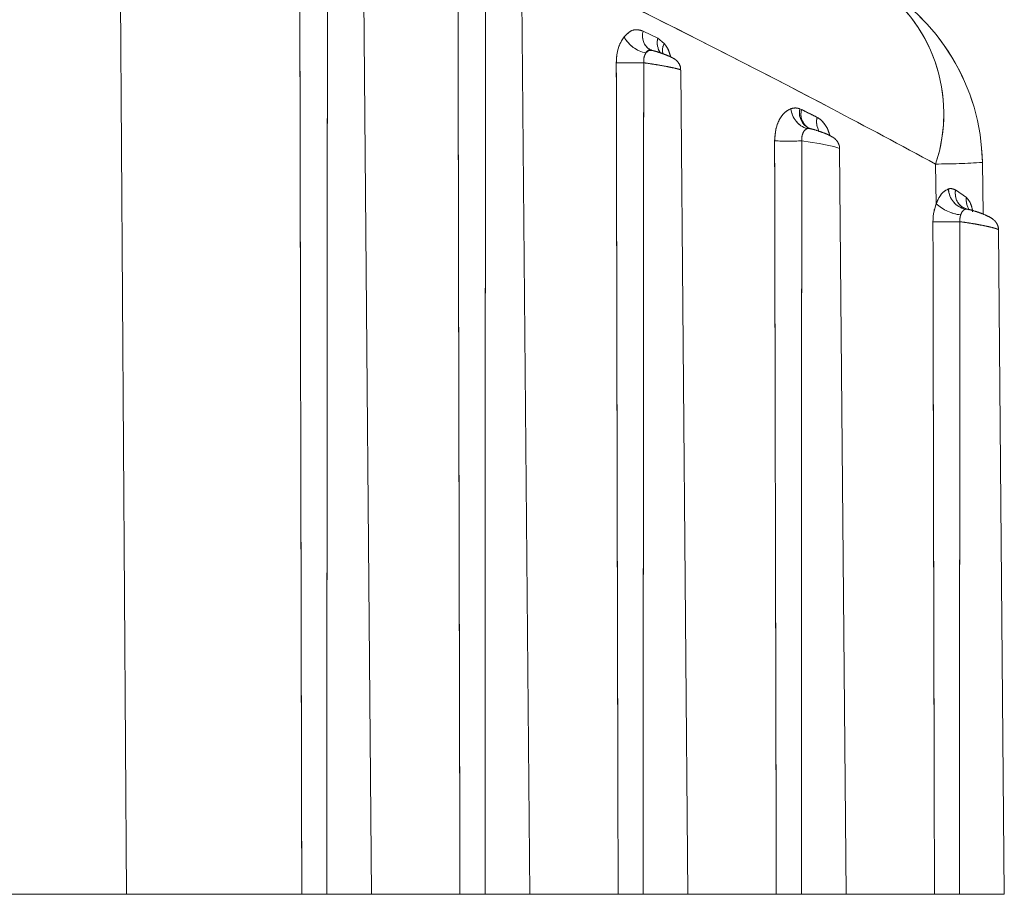
# Model space of a CAD drawing. Units: inches. Extents: x 4 to 132, y 2 to 86.
# Drawn here: x 53 to 53, y 78 to 78 of the extents above; entities that cross this region are included whole.
import ezdxf

# ---------------------------------------------------------------- set-up
doc = ezdxf.new("R2010")
doc.units = ezdxf.units.IN
doc.header["$LTSCALE"] = 8
doc.header["$MEASUREMENT"] = 0
doc.linetypes.add('PHANTOM', pattern=[0.49999999999999994, 0.25, -0.05, 0.05, -0.05, 0.05, -0.05])

msp = doc.modelspace()

# ---------------------------------------------------------------- linework, layer by layer
at = {"color": 7, "linetype": 'Continuous', "lineweight": 15}
for p, q in [((52.9975229625156, 78.52875018221322), (52.99935647904157, 78.25808848968813)), ((53.05794379075422, 78.25808848968813), (53.05592037649297, 78.489948798537)), ((53.09576956368272, 78.25808848968813), (53.09389288614329, 78.47313443565834)), ((53.12285335858497, 78.4644592309364), (53.12636543078507, 78.46275269261402)), ((53.12636543078507, 78.46275269261402), (53.12792259321614, 78.46149276640259)), ((53.13359533661122, 78.25808848968815), (53.13187554239626, 78.45515738728166)), ((53.16035259934588, 78.44588536686706), (53.16075871858255, 78.44571028955222)), ((53.16261898377934, 78.44123214986423), (53.16234145839908, 78.44131457891208)), ((53.1628324272703, 78.44112856174746), (53.16275872432782, 78.44114560038237)), ((53.17142110953973, 78.25808848968813), (53.16986543800896, 78.4363507904431)), ((53.19297430792277, 78.42319824718251), (53.19281852215563, 78.43267521944965)), ((53.20420408695171, 78.42068641951491), (53.2040007008487, 78.43306069395427)), ((53.19759632692593, 78.42647655168753), (53.20017890149752, 78.42465628815953)), ((53.20022344197275, 78.42195956233792), (53.19948935227118, 78.42225304493275)), ((53.20924688246821, 78.25808848968813), (53.20786060524473, 78.41694012543338)), ((52.99935647904157, 78.25808848968813), (52.96694821912538, 78.25808848968813)), ((53.04124134285522, 78.25808848968813), (52.99935647904157, 78.25808848968813)), ((53.05794379075422, 78.25808848968813), (53.0472509241272, 78.25808848968813)), ((53.07906711578372, 78.25808848968813), (53.05794379075422, 78.25808848968813)), ((53.09576956368272, 78.25808848968813), (53.08507669705571, 78.25808848968813)), ((53.11689288871222, 78.25808848968813), (53.09576956368272, 78.25808848968813)), ((53.13359533661122, 78.25808848968815), (53.12290246998421, 78.25808848968815)), ((53.15471866164073, 78.25808848968815), (53.13359533661122, 78.25808848968813)), ((53.17142110953973, 78.25808848968813), (53.16072824291272, 78.25808848968815)), ((53.19254443456922, 78.25808848968815), (53.17142110953973, 78.25808848968813)), ((53.20924688246821, 78.25808848968813), (53.19855401584122, 78.25808848968813))]:
    msp.add_line(p, q, dxfattribs=at)
at = {"color": 7, "linetype": 'PHANTOM', "lineweight": 0}
for p, q in [((52.9975229625156, 78.52875018221322), (52.99935647904157, 78.25808848968813)), ((53.05794379075421, 78.25808848968813), (53.05592037649296, 78.489948798537)), ((53.09576956368272, 78.25808848968813), (53.09389288614329, 78.47313443565834)), ((53.12285335858497, 78.4644592309364), (53.12636543078507, 78.46275269261402)), ((53.12636543078507, 78.46275269261402), (53.12792259321614, 78.46149276640259)), ((53.13359533661122, 78.25808848968815), (53.13187554239626, 78.45515738728166)), ((53.16035259934588, 78.44588536686706), (53.16075871858255, 78.44571028955222)), ((53.16261898377934, 78.44123214986423), (53.16234145839908, 78.4413145789121)), ((53.1628324272703, 78.44112856174746), (53.16275872432782, 78.44114560038237)), ((53.17142110953973, 78.25808848968813), (53.16986543800896, 78.4363507904431)), ((53.19297430792277, 78.42319824718251), (53.19281852215563, 78.43267521944965)), ((53.20420408695171, 78.42068641951491), (53.2040007008487, 78.43306069395427)), ((53.19759632692593, 78.42647655168753), (53.20017890149752, 78.42465628815953)), ((53.20022344197275, 78.42195956233792), (53.19948935227119, 78.42225304493275)), ((53.20924688246821, 78.25808848968813), (53.20786060524473, 78.41694012543338)), ((52.99935647904157, 78.25808848968813), (52.96694821912537, 78.25808848968813)), ((53.04124134285522, 78.25808848968813), (52.99935647904157, 78.25808848968813)), ((53.05794379075421, 78.25808848968813), (53.0472509241272, 78.25808848968813)), ((53.07906711578372, 78.25808848968813), (53.05794379075421, 78.25808848968813)), ((53.09576956368272, 78.25808848968813), (53.08507669705571, 78.25808848968813)), ((53.11689288871222, 78.25808848968813), (53.09576956368272, 78.25808848968813)), ((53.13359533661122, 78.25808848968815), (53.12290246998421, 78.25808848968815)), ((53.15471866164072, 78.25808848968815), (53.13359533661122, 78.25808848968813)), ((53.17142110953973, 78.25808848968813), (53.16072824291272, 78.25808848968815)), ((53.19254443456922, 78.25808848968815), (53.17142110953973, 78.25808848968813)), ((53.20924688246821, 78.25808848968813), (53.19855401584122, 78.25808848968813))]:
    msp.add_line(p, q, dxfattribs=at)
at = {"color": 8, "linetype": 'Continuous', "lineweight": 15, "flags": 128}
msp.add_lwpolyline([(53.16981688500189, 78.43635036672742), (53.16985226820157, 78.43637054539803), (53.16943775246703, 78.4365615691305), (53.16844857105228, 78.4368364282455), (53.16691915894524, 78.43717761182978), (53.16496568513153, 78.4375520407119), (53.16282876262098, 78.4379083859111), (53.16084090300964, 78.43818937674807), (53.16081716598998, 78.43819236786197), (53.16081716598998, 78.43819236786197)], dxfattribs=at)
at = {"color": 8, "linetype": 'PHANTOM', "lineweight": 0, "flags": 128}
msp.add_lwpolyline([(53.16981688500189, 78.43635036672742), (53.16985226820157, 78.43637054539803), (53.16943775246703, 78.4365615691305), (53.16844857105227, 78.4368364282455), (53.16691915894524, 78.43717761182978), (53.16496568513153, 78.4375520407119), (53.16282876262098, 78.4379083859111), (53.16084090300964, 78.43818937674807), (53.16081716598998, 78.43819236786197), (53.16081716598998, 78.43819236786197)], dxfattribs=at)
at = {"color": 7, "linetype": 'Continuous', "lineweight": 15}
for centre, radius, start, end in [((53.15400767645196, 78.43223889267473), 0.04999999999999872, 0.9417653491896226, 61.79311882561809), ((53.12489704758668, 78.46657283327932), 0.007438575730646158, 207.8866888389337, 259.5396477950841), ((53.12476617453839, 78.45831064829297), 0.001544269067260674, 68.68977666820045, 142.1652819977583), ((53.11973424930526, 78.81111789292584), 0.3542463200526184, 269.4698709656793, 270.5301290343246), ((53.16373545216425, 78.44641276684247), 0.005528761521517702, 185.1823887324739, 252.6693283851403), ((53.16459825195054, 78.44462004594382), 0.003991321536739983, 164.14799260205, 237.1066174948858), ((53.1624712653346, 78.43996471657158), 0.001231288121193882, 70.37778982596402, 108.1108325855173), ((53.15756771233043, 78.79472169793566), 0.3565441377331501, 269.4778134348959, 270.5221865631005), ((53.20114488085799, 78.42699765113511), 0.005269086487348648, 183.0559901877274, 256.2750125552607), ((53.1999158227861, 78.43066782535618), 0.01019702048102264, 227.0985409197388, 263.7990193203801), ((53.2001581935606, 78.42071017034239), 0.001198174703222975, 61.66621077410888, 102.7025312594444), ((53.19540326213878, 78.77766734428), 0.3587917704652833, 269.4856346744303, 270.5143653255726)]:
    msp.add_arc(centre, radius, start, end, dxfattribs=at)
at = {"color": 8, "linetype": 'Continuous', "lineweight": 15}
for centre, radius, start, end in [((53.15706280545796, 78.44468868487861), 0.03771995000230757, 341.4283071811179, 56.93849991379596), ((53.12656278772289, 78.46332344377942), 0.003879417094773478, 162.9759773588978, 238.9946460242024), ((53.13085987360159, 78.46172056129443), 0.004611432672380737, 167.0664945242545, 213.5656795718847), ((53.1309663890079, 78.4598400781787), 0.00346353449344911, 151.4993901320826, 194.3332947692269), ((53.16429082277165, 78.44489676987679), 0.004060409802044887, 165.9084353316011, 245.5663496535757), ((53.16898096942313, 78.44277472480215), 0.004626928392500292, 166.744284816876, 210.6798818719791), ((53.19190382779532, 78.62152638708316), 0.1888533827664069, 270.2775080357481, 273.6726209857474), ((53.20159037435528, 78.42566743018538), 0.004075180054070956, 168.5478990865602, 238.3625770778757), ((53.20473360925453, 78.42416731235242), 0.004580879838178029, 173.8724156443252, 212.5691534353829)]:
    msp.add_arc(centre, radius, start, end, dxfattribs=at)
at = {"color": 7, "linetype": 'PHANTOM', "lineweight": 0}
for centre, radius, start, end in [((53.15400767645196, 78.43223889267473), 0.04999999999999872, 0.9417653491896226, 61.79311882561809), ((53.12489704758668, 78.46657283327932), 0.007438575730646158, 207.8866888389337, 259.5396477950841), ((53.12476617453837, 78.45831064829297), 0.001544269067250789, 68.68977666795485, 142.1652819972732), ((53.11973424930526, 78.81111789292584), 0.3542463200526184, 269.4698709656793, 270.5301290343246), ((53.16373545216427, 78.44641276684247), 0.005528761521531854, 185.1823887324606, 252.6693283849998), ((53.16459825195057, 78.44462004594382), 0.003991321536755472, 164.1479926021336, 237.1066174945432), ((53.1624712653346, 78.43996471657158), 0.001231288121193882, 70.37778982596402, 108.1108325855173), ((53.15756771233043, 78.79472169793566), 0.3565441377331501, 269.4778134348959, 270.5221865631005), ((53.20114488085799, 78.42699765113511), 0.005269086487348648, 183.0559901877274, 256.2750125552607), ((53.1999158227861, 78.43066782535618), 0.01019702048102264, 227.0985409197388, 263.7990193203801), ((53.2001581935606, 78.42071017034239), 0.001198174703222975, 61.66621077410888, 102.7025312594444), ((53.19540326213878, 78.77766734428), 0.3587917704652833, 269.4856346744303, 270.5143653255726)]:
    msp.add_arc(centre, radius, start, end, dxfattribs=at)
at = {"color": 8, "linetype": 'PHANTOM', "lineweight": 0}
for centre, radius, start, end in [((53.15706280545797, 78.4446886848786), 0.03771995000230555, 341.4283071811383, 56.93849991381678), ((53.12656278772283, 78.46332344377942), 0.0038794170947238, 162.9759773586213, 238.9946460249038), ((53.13085987360146, 78.4617205612944), 0.004611432672252026, 167.0664945235349, 213.5656795726154), ((53.13096638900777, 78.45984007817871), 0.003463534493329931, 151.4993901312796, 194.3332947700075), ((53.16429082277165, 78.44489676987679), 0.004060409802044887, 165.9084353316011, 245.5663496535757), ((53.16898096942298, 78.44277472480213), 0.004626928392358311, 166.7442848162811, 210.6798818728155), ((53.19190382779532, 78.62152638708314), 0.1888533827663785, 270.2775080357503, 273.6726209857479), ((53.20159037435525, 78.42566743018538), 0.004075180054048594, 168.5478990864808, 238.362577078386), ((53.20473360925453, 78.42416731235242), 0.004580879838178029, 173.8724156443252, 212.5691534353829)]:
    msp.add_arc(centre, radius, start, end, dxfattribs=at)
at = {"color": 7, "linetype": 'Continuous', "lineweight": 15}
for points, knots in [([(53.19281852215563, 78.43267521944965), (53.18451656847213, 78.43712905689696), (53.11993328991837, 78.47177673567954), (53.0545240629938, 78.50222015636196), (52.9975229625156, 78.52875018221322)], [0, 0, 0, 0, 0.1285464886486243, 1, 1, 1, 1]), ([(53.04124134285522, 78.25808848968813), (53.04114795557188, 78.29715688063831), (53.04103643828132, 78.34380992535499), (53.0408716128612, 78.42159043928554), (53.04079984571663, 78.46030256000097), (53.04074213942729, 78.49143007458683)], [0, 0, 0, 0, 0.5022886580031876, 0.5998019025763358, 1, 1, 1, 1]), ([(53.04740449349396, 78.49143007458683), (53.04739989861027, 78.48809689694652), (53.04735698837792, 78.45696935668208), (53.04731756989072, 78.41825718526536), (53.04726429040683, 78.34380983844605), (53.04725701594231, 78.29715684853025), (53.04725092412717, 78.25808848968813)], [0, 0, 0, 0, 0.04285362980544104, 0.4001971185439401, 0.4977103450484747, 1, 1, 1, 1]), ([(53.07906711578372, 78.25808848968813), (53.07898024312615, 78.29435307207233), (53.07887508504365, 78.3382508190989), (53.07872023459956, 78.41046967997116), (53.07865172934634, 78.44642395976443), (53.07859776781079, 78.47474511846059)], [0, 0, 0, 0, 0.5021469224903414, 0.6078415115922191, 1, 1, 1, 1]), ([(53.08520787934138, 78.47474511846059), (53.08517617125295, 78.44642393884371), (53.08513591718047, 78.41046961697285), (53.08508876100272, 78.33825074379641), (53.08508215465763, 78.29435304494693), (53.08507669705568, 78.25808848968813)], [0, 0, 0, 0, 0.3921576079962273, 0.4978521746881016, 1, 1, 1, 1]), ([(53.11832228154054, 78.46309362929864), (53.11872861913781, 78.46352072988876), (53.11959623641977, 78.464432680581), (53.12120976555718, 78.46498023921228), (53.12230549595827, 78.46463289981776), (53.12285335858497, 78.4644592309364)], [0, 0, 0, 0, 0.3057715780259351, 0.6528874197429911, 1, 1, 1, 1]), ([(53.11645663301886, 78.456886736049), (53.11648047671422, 78.45747426253676), (53.11654043046839, 78.45895156788191), (53.1171152355944, 78.46122062561001), (53.11791991450928, 78.4624692662111), (53.11832228154054, 78.46309362929865)], [0, 0, 0, 0, 0.2481940504627694, 0.6240712631997145, 1, 1, 1, 1]), ([(53.12510979951399, 78.45980440050997), (53.12488851003951, 78.45987381468662), (53.12444507063422, 78.46001291294823), (53.12388857266358, 78.45978675388272), (53.12365661592441, 78.45942809123963), (53.12354653633989, 78.45925788090267)], [0, 0, 0, 0, 0.3435715956953556, 0.6884791264461296, 1, 1, 1, 1]), ([(53.12489144575288, 78.45996397235838), (53.12476048380444, 78.45996516744113), (53.12462051469675, 78.45996644471798), (53.1245652094128, 78.45999848625569), (53.12456165045963, 78.46000054816233)], [0, 0, 0, 0, 0.9356489484947456, 1, 1, 1, 1]), ([(53.13183555556667, 78.45515758881245), (53.13183770537754, 78.45535824837214), (53.13184282823364, 78.45583640673728), (53.13157089077663, 78.45650960489026), (53.13117804160252, 78.45710201665642), (53.13074042915193, 78.45752695544249), (53.13027013337101, 78.45786307588503), (53.12960775850708, 78.45822958396748), (53.1285876577351, 78.45868076549709), (53.12717538103423, 78.45920745545266), (53.12596699161615, 78.45960963591095), (53.1253474629851, 78.45976169416906), (53.125122843424, 78.45981682521142)], [0, 0, 0, 0, 0.06226642467281201, 0.1483767425468505, 0.222235944241272, 0.2874988668526905, 0.350801215875884, 0.4429147929681864, 0.6182236625749167, 0.7625833165933469, 0.9139209577246092, 1, 1, 1, 1]), ([(53.12354653633989, 78.45925788090265), (53.12341213173792, 78.45901924406361), (53.123142625674, 78.458540733103), (53.12298139703419, 78.45767424402473), (53.12300316803216, 78.45711153820753), (53.12301186559167, 78.456886736049)], [0, 0, 0, 0, 0.3739829167807037, 0.7499048574094291, 1, 1, 1, 1]), ([(53.11689288871222, 78.25808848968813), (53.11687250224169, 78.26642149976183), (53.11677056988724, 78.30808655084877), (53.11661862035714, 78.37435271327979), (53.11650491691295, 78.43228565267593), (53.11645663301886, 78.456886736049)], [0, 0, 0, 0, 0.1257503998429622, 0.6287520100565881, 1, 1, 1, 1]), ([(53.12301186559167, 78.456886736049), (53.12298614308897, 78.43157454839664), (53.12295261103759, 78.39857738684734), (53.12291280366477, 78.33231130722342), (53.12290710185368, 78.29135741084836), (53.12290246998419, 78.25808848968813)], [0, 0, 0, 0, 0.3819780617276841, 0.4979495247200156, 1, 1, 1, 1]), ([(53.15431825865841, 78.43819236786209), (53.15437462798321, 78.43911510673524), (53.15448538297851, 78.44092811300983), (53.15536322493171, 78.44328880306524), (53.15662416195746, 78.4451085141002), (53.15769423104067, 78.44564507841706), (53.15822929106033, 78.44591337335095)], [0, 0, 0, 0, 0.257077449061902, 0.5051082616838061, 0.752542347608902, 1, 1, 1, 1]), ([(53.15822929106032, 78.44591337335095), (53.15865364583957, 78.44600959762987), (53.15936342983579, 78.44617054421649), (53.16006890347551, 78.44596715632329), (53.16035259934588, 78.44588536686706)], [0, 0, 0, 0, 0.5978646764457348, 1, 1, 1, 1]), ([(53.16075871858255, 78.44571028955222), (53.16133372199214, 78.44542075378293), (53.16257338332321, 78.44479653783709), (53.16381279502227, 78.44417103694941), (53.16447731910084, 78.4438356678373)], [0, 0, 0, 0, 0.463839110868897, 1, 1, 1, 1]), ([(53.16208851187106, 78.44113500295684), (53.16189640682997, 78.44103223850563), (53.16151151517418, 78.44082634500299), (53.16108012299778, 78.4401333544848), (53.16080182058877, 78.4392330174815), (53.16081197579443, 78.43854434138558), (53.16081716598984, 78.43819236786209)], [0, 0, 0, 0, 0.2456130824597399, 0.4920975808406392, 0.7404175850908165, 1, 1, 1, 1]), ([(53.16288475247814, 78.44112450052539), (53.1627716124631, 78.44115672176217), (53.16249041829184, 78.44123680327861), (53.16223885643618, 78.44117308427208), (53.16208851187106, 78.44113500295684)], [0, 0, 0, 0, 0.4023554774626693, 1, 1, 1, 1]), ([(53.16983990031279, 78.43634779194169), (53.16984771774355, 78.43639944895921), (53.16990125583866, 78.43675322482305), (53.16970392265114, 78.43736641938388), (53.16935612988338, 78.4380645784489), (53.16890683989259, 78.43858115876645), (53.16841068649065, 78.43898489809148), (53.16766845408053, 78.43943558097409), (53.16656647105339, 78.43993863365974), (53.16499093195686, 78.44052323554806), (53.16370570696335, 78.44093894479498), (53.16305234634294, 78.44108081028287), (53.1628324272703, 78.44112856174746)], [0, 0, 0, 0, 0.01574566531681884, 0.1078350361174992, 0.1861703585002549, 0.2557320760331547, 0.3236665443019563, 0.413112904363213, 0.6097685382089684, 0.7610207231552556, 0.9195603479932982, 1, 1, 1, 1]), ([(53.15471866164073, 78.25808848968815), (53.15464612346313, 78.28822578907317), (53.15455495767619, 78.32610226606181), (53.15442302805227, 78.38613687626928), (53.1543628552695, 78.41603419333349), (53.15431825865841, 78.43819236786209)], [0, 0, 0, 0, 0.501997566750197, 0.6309091946976454, 1, 1, 1, 1]), ([(53.16081716598986, 78.43819236786209), (53.16079697979739, 78.4160341816892), (53.16076974320166, 78.3861368367586), (53.16073690627991, 78.32610221269846), (53.16073208170177, 78.28822577117592), (53.16072824291271, 78.25808848968815)], [0, 0, 0, 0, 0.3690901289860286, 0.4980017231862211, 1, 1, 1, 1]), ([(53.19588328746181, 78.42671674662384), (53.1960323629495, 78.42675549135939), (53.1966293349502, 78.42691064444759), (53.1971818132064, 78.4266626312095), (53.19759632692593, 78.42647655168753)], [0, 0, 0, 0, 0.2497193964181251, 1, 1, 1, 1]), ([(53.19297430792293, 78.42319824718253), (53.19311498139744, 78.42354209573685), (53.1935444701176, 78.4245918961774), (53.19452812925875, 78.42601951251888), (53.19543565966401, 78.4264864404011), (53.19588328746181, 78.42671674662384)], [0, 0, 0, 0, 0.1979656193176576, 0.6044067708347055, 1, 1, 1, 1]), ([(53.19218229946938, 78.41889003179621), (53.19220476178705, 78.41951946441085), (53.19225926055167, 78.42104661314136), (53.19270958820042, 78.42240168462072), (53.19297430792263, 78.42319824718263)], [0, 0, 0, 0, 0.412161960430046, 1, 1, 1, 1]), ([(53.19881437763193, 78.42053046646627), (53.19873158166609, 78.42022717570201), (53.19859023300092, 78.41970939993547), (53.19861426833753, 78.41913003123999), (53.19862422480819, 78.41889003179621)], [0, 0, 0, 0, 0.5857569702258346, 1, 1, 1, 1]), ([(53.19989472776133, 78.4218790195166), (53.19973173080174, 78.42178917545868), (53.19940637799072, 78.42160984072223), (53.19902496983838, 78.42106777028461), (53.19886573533381, 78.42066150022951), (53.19881437763193, 78.42053046646627)], [0, 0, 0, 0, 0.4048137928226017, 0.8080353509216635, 1, 1, 1, 1]), ([(53.20781462031393, 78.41693992005379), (53.20782459460663, 78.417087386361), (53.20785455387974, 78.4175303233699), (53.20760566192633, 78.41819935111411), (53.20720691435129, 78.41885498170988), (53.20672091816878, 78.41935118258715), (53.20609625202328, 78.41980908276386), (53.20521717734768, 78.42028081860767), (53.20386496741539, 78.42085689818249), (53.20226009880002, 78.42140168367447), (53.20106084287448, 78.4217656902003), (53.20049480128036, 78.4218508441228), (53.20037189702938, 78.42186933353976)], [0, 0, 0, 0, 0.04223389910836505, 0.1268558038787317, 0.2000864060429631, 0.2689554777586068, 0.3452615113547583, 0.4787269058604384, 0.6495985613567075, 0.7978396922383082, 0.9561050610815328, 1, 1, 1, 1]), ([(53.19254443456922, 78.25808848968815), (53.19252403479128, 78.26642149991972), (53.19242203589984, 78.30808655179604), (53.19232317806988, 78.35162356627941), (53.19222718750208, 78.39689102039112), (53.19220283357978, 78.40882654490173), (53.19218229946938, 78.41889003179621)], [0, 0, 0, 0, 0.1554647763013489, 0.7773238949104063, 0.8122497202956415, 1, 1, 1, 1]), ([(53.19862422480819, 78.41889003179621), (53.19862126844119, 78.41555685405012), (53.19860648660607, 78.3988909652254), (53.19857588020681, 78.35595437665582), (53.19855814575224, 78.30813267305872), (53.19855424019862, 78.27119804660987), (53.19855405769565, 78.26053412291367), (53.19855401584094, 78.25808848968815)], [0, 0, 0, 0, 0.06218556123493694, 0.3109278079330499, 0.8010481284254535, 0.9543729567779032, 1, 1, 1, 1]), ([(53.0472509241272, 78.25808848968813), (53.04671822654362, 78.25808848968815), (53.04565283071243, 78.25808848968815), (53.04393828378602, 78.25808848968813), (53.04237677196141, 78.25808848968813), (53.04161168940303, 78.25808848968813), (53.04124134285522, 78.25808848968813)], [0, 0, 0, 0, 0.2539252969650744, 0.5078509104485817, 0.7617698713301192, 1, 1, 1, 1]), ([(53.08507669705571, 78.25808848968813), (53.08454399947212, 78.25808848968813), (53.08347860364093, 78.25808848968813), (53.08176405671451, 78.25808848968813), (53.08020254488993, 78.25808848968815), (53.07943746233154, 78.25808848968813), (53.07906711578372, 78.25808848968813)], [0, 0, 0, 0, 0.2539252969657298, 0.5078509104481994, 0.7617698713296669, 1, 1, 1, 1]), ([(53.12290246998421, 78.25808848968815), (53.12236977240062, 78.25808848968813), (53.12130437656943, 78.25808848968813), (53.11958982964301, 78.25808848968813), (53.11802831781843, 78.25808848968813), (53.11726323526003, 78.25808848968813), (53.11689288871222, 78.25808848968813)], [0, 0, 0, 0, 0.2539252969652514, 0.5078509104485287, 0.7617698713301402, 1, 1, 1, 1]), ([(53.16072824291272, 78.25808848968815), (53.16019554532912, 78.25808848968815), (53.15913014949793, 78.25808848968813), (53.15741560257152, 78.25808848968815), (53.15585409074693, 78.25808848968813), (53.15508900818854, 78.25808848968815), (53.15471866164073, 78.25808848968815)], [0, 0, 0, 0, 0.2539252969653463, 0.5078509104481473, 0.7617698713299423, 1, 1, 1, 1]), ([(53.19855401584122, 78.25808848968813), (53.19802131825763, 78.25808848968813), (53.19695592242645, 78.25808848968815), (53.19524137550003, 78.25808848968813), (53.19367986367543, 78.25808848968813), (53.19291478111704, 78.25808848968815), (53.19254443456922, 78.25808848968815)], [0, 0, 0, 0, 0.2539252969637761, 0.5078509104457107, 0.7617698713286025, 1, 1, 1, 1])]:
    msp.add_open_spline(points, degree=3, knots=knots, dxfattribs=at)
at = {"color": 7, "linetype": 'PHANTOM', "lineweight": 0}
for points, knots in [([(53.19281852215563, 78.43267521944965), (53.18451656847213, 78.43712905689696), (53.11993328991836, 78.47177673567953), (53.05452406299379, 78.50222015636196), (52.9975229625156, 78.52875018221322)], [0, 0, 0, 0, 0.1285464886486312, 1, 1, 1, 1]), ([(53.04124134285522, 78.25808848968813), (53.04114795557189, 78.29715688063831), (53.04103643828132, 78.34380992535499), (53.0408716128612, 78.42159043928554), (53.04079984571664, 78.46030256000097), (53.04074213942729, 78.49143007458683)], [0, 0, 0, 0, 0.5022886580031878, 0.5998019025763357, 1, 1, 1, 1]), ([(53.04740449349396, 78.49143007458683), (53.04739989861027, 78.48809689694652), (53.04735698837791, 78.45696935668208), (53.04731756989072, 78.41825718526536), (53.04726429040684, 78.34380983844605), (53.04725701594231, 78.29715684853025), (53.04725092412716, 78.25808848968813)], [0, 0, 0, 0, 0.0428536298054412, 0.40019711854394, 0.4977103450484746, 1, 1, 1, 1]), ([(53.07906711578372, 78.25808848968813), (53.07898024312614, 78.29435307207233), (53.07887508504364, 78.3382508190989), (53.07872023459956, 78.41046967997116), (53.07865172934635, 78.44642395976443), (53.07859776781079, 78.47474511846059)], [0, 0, 0, 0, 0.5021469224903417, 0.6078415115922194, 1, 1, 1, 1]), ([(53.08520787934138, 78.47474511846059), (53.08517617125295, 78.44642393884371), (53.08513591718047, 78.41046961697285), (53.08508876100274, 78.33825074379641), (53.08508215465764, 78.29435304494693), (53.08507669705568, 78.25808848968813)], [0, 0, 0, 0, 0.3921576079962275, 0.4978521746881017, 1, 1, 1, 1]), ([(53.11832228154054, 78.46309362929864), (53.11872861913781, 78.46352072988876), (53.11959623641977, 78.464432680581), (53.12120976555715, 78.46498023921228), (53.12230549595827, 78.46463289981776), (53.12285335858497, 78.4644592309364)], [0, 0, 0, 0, 0.3057715780261376, 0.6528874197432444, 1, 1, 1, 1]), ([(53.11645663301886, 78.456886736049), (53.11648047671423, 78.45747426253676), (53.11654043046839, 78.45895156788191), (53.1171152355944, 78.46122062561001), (53.11791991450928, 78.4624692662111), (53.11832228154054, 78.46309362929865)], [0, 0, 0, 0, 0.2481940504628093, 0.6240712631998149, 0.9999999999999999, 0.9999999999999999, 0.9999999999999999, 0.9999999999999999]), ([(53.12510979951399, 78.45980440050997), (53.12488851003951, 78.45987381468662), (53.1244450706342, 78.46001291294823), (53.1238885726636, 78.45978675388272), (53.12365661592441, 78.45942809123963), (53.12354653633989, 78.45925788090267)], [0, 0, 0, 0, 0.3435715956948673, 0.688479126446575, 1, 1, 1, 1]), ([(53.12489144575288, 78.4599639723584), (53.12476048380444, 78.45996516744113), (53.12462051469674, 78.45996644471798), (53.1245652094128, 78.45999848625569), (53.12456165045963, 78.46000054816233)], [0, 0, 0, 0, 0.9356489485008929, 1, 1, 1, 1]), ([(53.13183555556667, 78.45515758881245), (53.13183770537754, 78.45535824837215), (53.13184282823364, 78.4558364067373), (53.13157089077663, 78.45650960489027), (53.13117804160252, 78.4571020166564), (53.13074042915193, 78.4575269554425), (53.13027013337094, 78.45786307588509), (53.12960775850697, 78.45822958396754), (53.12858765773494, 78.45868076549715), (53.12717538103415, 78.4592074554527), (53.12596699161608, 78.45960963591097), (53.12534746298508, 78.45976169416906), (53.125122843424, 78.45981682521142)], [0, 0, 0, 0, 0.06226642467733308, 0.1483767425504037, 0.2222359442372905, 0.2874988668524354, 0.3508012158855291, 0.4429147929925169, 0.6182236625887575, 0.7625833166044474, 0.9139209577321621, 1, 1, 1, 1]), ([(53.1235465363399, 78.45925788090265), (53.12341213173792, 78.45901924406361), (53.12314262567399, 78.458540733103), (53.12298139703419, 78.45767424402473), (53.12300316803216, 78.45711153820753), (53.12301186559167, 78.456886736049)], [0, 0, 0, 0, 0.3739829167808717, 0.7499048574096119, 1, 1, 1, 1]), ([(53.11689288871222, 78.25808848968813), (53.11687250224168, 78.26642149976183), (53.11677056988724, 78.30808655084877), (53.11661862035714, 78.37435271327979), (53.11650491691295, 78.43228565267593), (53.11645663301886, 78.456886736049)], [0, 0, 0, 0, 0.1257503998429622, 0.628752010056588, 1, 1, 1, 1]), ([(53.12301186559167, 78.456886736049), (53.12298614308898, 78.43157454839664), (53.12295261103759, 78.39857738684734), (53.12291280366475, 78.33231130722342), (53.12290710185368, 78.29135741084836), (53.12290246998419, 78.25808848968813)], [0, 0, 0, 0, 0.3819780617276839, 0.4979495247200155, 1, 1, 1, 1]), ([(53.15431825865841, 78.43819236786209), (53.15437462798321, 78.43911510673524), (53.15448538297851, 78.44092811300983), (53.1553632249317, 78.44328880306524), (53.15662416195746, 78.4451085141002), (53.15769423104067, 78.44564507841706), (53.15822929106032, 78.44591337335095)], [0, 0, 0, 0, 0.2570774490619451, 0.5051082616838738, 0.7525423476091558, 1, 1, 1, 1]), ([(53.15822929106032, 78.44591337335095), (53.15865364583956, 78.44600959762987), (53.15936342983579, 78.44617054421649), (53.16006890347551, 78.44596715632329), (53.16035259934588, 78.44588536686706)], [0, 0, 0, 0, 0.5978646764455315, 1, 1, 1, 1]), ([(53.16075871858255, 78.44571028955222), (53.16133372199214, 78.44542075378293), (53.16257338332321, 78.44479653783709), (53.16381279502227, 78.44417103694941), (53.16447731910084, 78.4438356678373)], [0, 0, 0, 0, 0.4638391108686613, 1, 1, 1, 1]), ([(53.16208851187106, 78.44113500295684), (53.16189640682997, 78.44103223850563), (53.1615115151742, 78.44082634500299), (53.16108012299778, 78.4401333544848), (53.16080182058876, 78.4392330174815), (53.16081197579443, 78.43854434138558), (53.16081716598985, 78.43819236786209)], [0, 0, 0, 0, 0.245613082459462, 0.4920975808403815, 0.7404175850908505, 1, 1, 1, 1]), ([(53.16288475247814, 78.44112450052539), (53.1627716124631, 78.44115672176217), (53.16249041829183, 78.44123680327861), (53.16223885643618, 78.44117308427208), (53.16208851187106, 78.44113500295684)], [0, 0, 0, 0, 0.40235547746178, 1, 1, 1, 1]), ([(53.16983990031279, 78.43634779194169), (53.16984771774354, 78.43639944895921), (53.16990125583866, 78.43675322482305), (53.16970392265116, 78.43736641938389), (53.16935612988338, 78.4380645784489), (53.16890683989256, 78.43858115876645), (53.16841068649063, 78.43898489809149), (53.16766845408053, 78.4394355809741), (53.16656647105336, 78.43993863365974), (53.16499093195686, 78.44052323554807), (53.16370570696333, 78.44093894479498), (53.16305234634292, 78.44108081028287), (53.1628324272703, 78.44112856174746)], [0, 0, 0, 0, 0.01574566531819249, 0.1078350361181899, 0.1861703584999704, 0.2557320760338197, 0.3236665443035548, 0.4131129043650021, 0.6097685382088369, 0.7610207231550178, 0.9195603479940087, 1, 1, 1, 1]), ([(53.15471866164072, 78.25808848968815), (53.15464612346312, 78.28822578907317), (53.15455495767619, 78.32610226606181), (53.15442302805227, 78.38613687626928), (53.1543628552695, 78.41603419333349), (53.15431825865841, 78.43819236786209)], [0, 0, 0, 0, 0.501997566750197, 0.6309091946976454, 1, 1, 1, 1]), ([(53.16081716598986, 78.43819236786209), (53.16079697979739, 78.4160341816892), (53.16076974320166, 78.3861368367586), (53.16073690627992, 78.32610221269846), (53.16073208170177, 78.28822577117592), (53.16072824291271, 78.25808848968815)], [0, 0, 0, 0, 0.3690901289860287, 0.4980017231862211, 1, 1, 1, 1]), ([(53.19588328746181, 78.42671674662384), (53.1960323629495, 78.42675549135939), (53.1966293349502, 78.42691064444759), (53.19718181320641, 78.4266626312095), (53.19759632692593, 78.42647655168753)], [0, 0, 0, 0, 0.2497193964186795, 1, 1, 1, 1]), ([(53.19297430792293, 78.42319824718253), (53.19311498139744, 78.42354209573685), (53.1935444701176, 78.4245918961774), (53.19452812925875, 78.42601951251888), (53.19543565966401, 78.4264864404011), (53.19588328746181, 78.42671674662384)], [0, 0, 0, 0, 0.1979656193177423, 0.6044067708345836, 1, 1, 1, 1]), ([(53.19218229946938, 78.41889003179621), (53.19220476178704, 78.41951946441085), (53.19225926055165, 78.42104661314136), (53.19270958820042, 78.42240168462072), (53.19297430792263, 78.42319824718263)], [0, 0, 0, 0, 0.4121619604299769, 0.9999999999999999, 0.9999999999999999, 0.9999999999999999, 0.9999999999999999]), ([(53.19881437763193, 78.42053046646627), (53.19873158166609, 78.42022717570201), (53.19859023300092, 78.41970939993547), (53.19861426833753, 78.41913003123999), (53.19862422480819, 78.41889003179621)], [0, 0, 0, 0, 0.5857569702262313, 1, 1, 1, 1]), ([(53.19989472776133, 78.4218790195166), (53.19973173080174, 78.42178917545868), (53.19940637799073, 78.42160984072223), (53.19902496983838, 78.4210677702846), (53.1988657353338, 78.42066150022951), (53.19881437763193, 78.42053046646627)], [0, 0, 0, 0, 0.4048137928234529, 0.8080353509208262, 1, 1, 1, 1]), ([(53.20781462031394, 78.41693992005379), (53.20782459460663, 78.41708738636096), (53.20785455387976, 78.41753032336983), (53.20760566192638, 78.41819935111401), (53.20720691435135, 78.41885498170981), (53.20672091816882, 78.41935118258712), (53.20609625202331, 78.41980908276385), (53.20521717734773, 78.42028081860764), (53.20386496741548, 78.42085689818245), (53.2022600988001, 78.42140168367446), (53.20106084287455, 78.42176569020029), (53.20049480128041, 78.42185084412277), (53.20037189702945, 78.42186933353976)], [0, 0, 0, 0, 0.04223389909739066, 0.1268558038692326, 0.2000864060350472, 0.2689554777541925, 0.3452615113527494, 0.4787269058529923, 0.6495985613526749, 0.7978396922359715, 0.9561050610807058, 1, 1, 1, 1]), ([(53.19254443456922, 78.25808848968815), (53.19252403479128, 78.26642149991972), (53.19242203589982, 78.30808655179604), (53.19232317806988, 78.35162356627943), (53.19222718750208, 78.39689102039112), (53.19220283357976, 78.40882654490173), (53.19218229946938, 78.41889003179621)], [0, 0, 0, 0, 0.1554647763013489, 0.7773238949104064, 0.8122497202956416, 1, 1, 1, 1]), ([(53.19862422480819, 78.41889003179621), (53.19862126844119, 78.41555685405012), (53.19860648660607, 78.3988909652254), (53.19857588020681, 78.35595437665582), (53.19855814575224, 78.30813267305871), (53.19855424019862, 78.27119804660987), (53.19855405769565, 78.26053412291367), (53.19855401584095, 78.25808848968815)], [0, 0, 0, 0, 0.06218556123493705, 0.3109278079330498, 0.8010481284254536, 0.9543729567779031, 1, 1, 1, 1]), ([(53.0472509241272, 78.25808848968813), (53.04671822654362, 78.25808848968815), (53.04565283071243, 78.25808848968815), (53.04393828378601, 78.25808848968813), (53.04237677196143, 78.25808848968815), (53.04161168940304, 78.25808848968815), (53.04124134285522, 78.25808848968813)], [0, 0, 0, 0, 0.2539252969655408, 0.5078509104483595, 0.761769871330172, 1, 1, 1, 1]), ([(53.08507669705571, 78.25808848968813), (53.08454399947212, 78.25808848968813), (53.08347860364093, 78.25808848968813), (53.08176405671453, 78.25808848968815), (53.08020254488993, 78.25808848968815), (53.07943746233155, 78.25808848968815), (53.07906711578372, 78.25808848968813)], [0, 0, 0, 0, 0.2539252969660286, 0.5078509104481266, 0.7617698713296598, 1, 1, 1, 1]), ([(53.12290246998421, 78.25808848968815), (53.12236977240062, 78.25808848968813), (53.12130437656943, 78.25808848968813), (53.11958982964301, 78.25808848968813), (53.11802831781843, 78.25808848968813), (53.11726323526003, 78.25808848968813), (53.11689288871222, 78.25808848968813)], [0, 0, 0, 0, 0.2539252969649547, 0.5078509104481653, 0.7617698713297102, 1, 1, 1, 1]), ([(53.16072824291272, 78.25808848968815), (53.16019554532912, 78.25808848968815), (53.15913014949794, 78.25808848968813), (53.15741560257152, 78.25808848968815), (53.15585409074693, 78.25808848968813), (53.15508900818854, 78.25808848968815), (53.15471866164072, 78.25808848968815)], [0, 0, 0, 0, 0.2539252969653784, 0.5078509104481013, 0.7617698713299697, 1, 1, 1, 1]), ([(53.19855401584122, 78.25808848968813), (53.19802131825763, 78.25808848968813), (53.19695592242645, 78.25808848968815), (53.19524137550002, 78.25808848968813), (53.19367986367544, 78.25808848968815), (53.19291478111704, 78.25808848968815), (53.19254443456922, 78.25808848968815)], [0, 0, 0, 0, 0.2539252969640826, 0.5078509104459386, 0.7617698713291636, 1, 1, 1, 1])]:
    msp.add_open_spline(points, degree=3, knots=knots, dxfattribs=at)
at = {"color": 8, "linetype": 'Continuous', "lineweight": 15}
for points, knots in [([(53.12792259321614, 78.46149276640259), (53.1282343606378, 78.46107782977559), (53.12890563979418, 78.46018441279372), (53.12928501847939, 78.4589299253115), (53.12948819935867, 78.4582580692489)], [0, 0, 0, 0, 0.4644378105711369, 1, 1, 1, 1]), ([(53.13182593806741, 78.45515695439124), (53.131841093347, 78.45516180031885), (53.13192437704031, 78.45518843042797), (53.13150567068504, 78.45533165566641), (53.13056193544011, 78.45557657503251), (53.12904671438564, 78.45589683344073), (53.12713753545935, 78.4562524906527), (53.12504457290451, 78.45660002996776), (53.12367293523712, 78.45679958177904), (53.12304783928192, 78.45688199334036), (53.12301186559167, 78.456886736049)], [0, 0, 0, 0, 0.03257668708177237, 0.1790205717503363, 0.3293768161349548, 0.4865293312041018, 0.6510472125280329, 0.8204889006295698, 0.989669303358348, 1, 1, 1, 1]), ([(53.16447731910084, 78.4438356678373), (53.16449291271595, 78.44382770938111), (53.16504186376539, 78.4435475432454), (53.16606019210388, 78.44267700128427), (53.1670686464736, 78.44105798226734), (53.16741330177337, 78.43985327794162), (53.16752544635293, 78.43946128901764)], [0, 0, 0, 0, 0.01164139600846311, 0.4098187950575485, 0.8079657468265756, 1, 1, 1, 1]), ([(53.20017890149752, 78.42465628815953), (53.20045436448431, 78.42435440457186), (53.2010106314624, 78.42374478411793), (53.20149232830526, 78.42245123317971), (53.20164204936515, 78.42149425182798), (53.20167886792824, 78.42125891634275)], [0, 0, 0, 0, 0.425202325735056, 0.8586489806427167, 1, 1, 1, 1]), ([(53.20781235717957, 78.4169397043789), (53.2078272649831, 78.41694712381639), (53.20791699430644, 78.41699178103936), (53.20747958913449, 78.41717580767502), (53.20647801190989, 78.4174781996376), (53.20484943268769, 78.41785652928998), (53.20280969021181, 78.41825633277169), (53.20058751855168, 78.41863130459214), (53.19926789511203, 78.41880520749592), (53.19862422480819, 78.41889003179621)], [0, 0, 0, 0, 0.02970970911234755, 0.1788212524010495, 0.3331926760656385, 0.4950220073278222, 0.6638423117162096, 0.8360329811882165, 1, 1, 1, 1])]:
    msp.add_open_spline(points, degree=3, knots=knots, dxfattribs=at)
at = {"color": 8, "linetype": 'PHANTOM', "lineweight": 0}
for points, knots in [([(53.12792259321614, 78.46149276640259), (53.12823436063781, 78.46107782977559), (53.12890563979418, 78.46018441279372), (53.12928501847939, 78.45892992531151), (53.12948819935867, 78.45825806924891)], [0, 0, 0, 0, 0.4644378105724237, 0.9999999999999999, 0.9999999999999999, 0.9999999999999999, 0.9999999999999999]), ([(53.13182593806741, 78.45515695439124), (53.131841093347, 78.45516180031885), (53.1319243770403, 78.45518843042797), (53.13150567068504, 78.45533165566641), (53.13056193544011, 78.45557657503251), (53.12904671438562, 78.45589683344073), (53.12713753545935, 78.4562524906527), (53.12504457290452, 78.45660002996776), (53.12367293523712, 78.45679958177904), (53.12304783928192, 78.45688199334036), (53.12301186559167, 78.456886736049)], [0, 0, 0, 0, 0.03257668708160884, 0.1790205717500159, 0.3293768161346897, 0.486529331204118, 0.6510472125280493, 0.8204889006294747, 0.989669303358642, 1, 1, 1, 1]), ([(53.16447731910084, 78.4438356678373), (53.16449291271595, 78.44382770938111), (53.16504186376538, 78.4435475432454), (53.16606019210388, 78.44267700128425), (53.1670686464736, 78.44105798226734), (53.16741330177337, 78.43985327794162), (53.16752544635293, 78.43946128901764)], [0, 0, 0, 0, 0.01164139600870771, 0.4098187950576873, 0.8079657468268322, 1, 1, 1, 1]), ([(53.20017890149752, 78.42465628815953), (53.20045436448431, 78.42435440457186), (53.2010106314624, 78.42374478411793), (53.20149232830526, 78.42245123317973), (53.20164204936513, 78.42149425182802), (53.20167886792822, 78.42125891634284)], [0, 0, 0, 0, 0.4252023257419156, 0.8586489806559966, 1, 1, 1, 1]), ([(53.20781235717958, 78.4169397043789), (53.2078272649831, 78.41694712381639), (53.20791699430645, 78.41699178103936), (53.20747958913449, 78.41717580767504), (53.20647801190988, 78.41747819963759), (53.20484943268768, 78.41785652928998), (53.20280969021182, 78.41825633277169), (53.20058751855169, 78.41863130459214), (53.19926789511203, 78.41880520749592), (53.19862422480819, 78.41889003179621)], [0, 0, 0, 0, 0.02970970911217938, 0.178821252400952, 0.3331926760655943, 0.4950220073277743, 0.6638423117160588, 0.8360329811880638, 1, 1, 1, 1])]:
    msp.add_open_spline(points, degree=3, knots=knots, dxfattribs=at)

doc.saveas('drawing.dxf')
